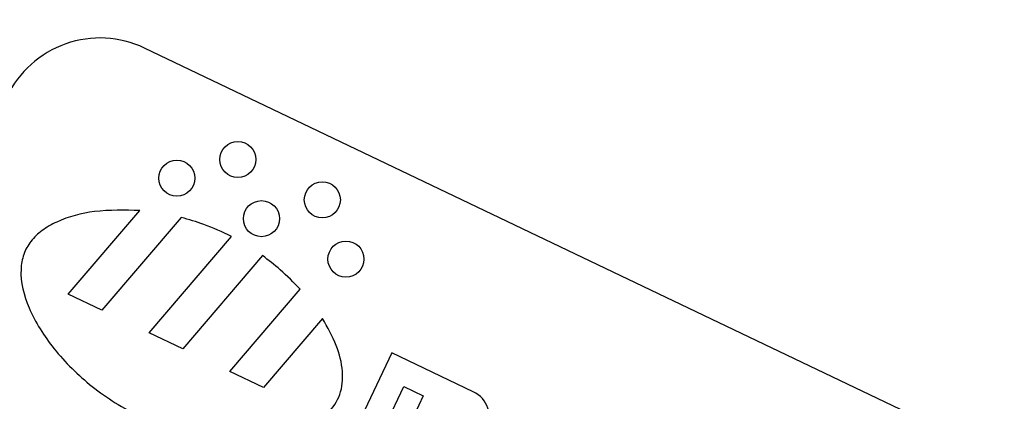
# Model space of a CAD drawing. Units: inches. Extents: x 5 to 105, y 5 to 79.
# Drawn here: x 33 to 34, y 68 to 69 of the extents above; entities that cross this region are included whole.
import ezdxf

# ---------------------------------------------------------------- set-up
doc = ezdxf.new("R2010")
doc.units = ezdxf.units.IN
doc.header["$LTSCALE"] = 10
doc.header["$MEASUREMENT"] = 0
doc.layers.add('FORMAT', color=7, linetype='Continuous')
doc.styles.add('SLDTEXTSTYLE0', font='TXT', dxfattribs={"width": 0.75})
doc.dimstyles.new('SLDDIMSTYLE0', dxfattribs={"dimtxt": 0.833333, "dimasz": 0.55, "dimexe": 0, "dimexo": 0.0625, "dimgap": 0.208333, "dimtad": 0, "dimtih": 1, "dimtoh": 1, "dimdec": 6, "dimrnd": 1e-09, "dimzin": 12, "dimdsep": 46, "dimlunit": 5, "dimtxsty": 'SLDTEXTSTYLE0', "dimsah": 1, "dimcen": 0.09, "dimadec": 0, "dimazin": 3, "dimtfac": 1, "dimtdec": 3, "dimtofl": 0, "dimtmove": 0, "dimatfit": 3, "dimfxl": 0, "dimfrac": 2, "dimtolj": 1, "dimtzin": 12, "dimarcsym": 0})

# ---------------------------------------------------------------- blocks, each defined once
blk = doc.blocks.new('_D_6')
at = {"layer": 'FORMAT'}
for p, q in [((32.7956, 74.5068), (32.5422, 74.5068)), ((32.5422, 74.5068), (32.5422, 73.1827)), ((34.6429, 74.5068), (34.8963, 74.5068)), ((34.8963, 74.5068), (34.8963, 73.1827)), ((23.5293, 61.9239), (23.5293, 73.9987)), ((43.9093, 62.1396), (43.9093, 73.9987)), ((23.5293, 73.3737), (29.9641, 73.3737)), ((43.9093, 73.3737), (37.4744, 73.3737)), ((32.5422, 73.1827), (32.7956, 73.1827)), ((34.8963, 73.1827), (34.6429, 73.1827))]:
    blk.add_line(p, q, dxfattribs=at)
for centre, start, end in [((34.0781, 73.2892), 153.4349, 206.5651), ((33.3605, 73.2892), 333.4349, 26.5651)]:
    blk.add_arc(centre, 3.1005, start, end, dxfattribs=at)
for points in [[(23.5293, 73.3737), (24.0793, 73.2487), (24.0793, 73.4987)], [(43.9093, 73.3737), (43.3593, 73.4987), (43.3593, 73.2487)]]:
    blk.add_solid(points, dxfattribs=at)
at = {"layer": 'FORMAT', "char_height": 0.83333, "attachment_point": 1, "style": 'SLDTEXTSTYLE0'}
for s, insert in [('518', (32.7956, 74.2569)), ('20 3/8"', (31.9191, 72.9768))]:
    blk.add_mtext(s, dxfattribs=dict(at, insert=insert))

msp = doc.modelspace()

# ---------------------------------------------------------------- linework, layer by layer
at = {"color": 7, "linetype": 'Continuous', "lineweight": 25}
for p, q in [((35.9266085, 67.3719303), (33.4455122, 68.5579577)), ((33.3530607, 68.2592193), (33.439814, 68.3606182)), ((33.4902068, 68.3522214), (33.393925, 68.2396847)), ((33.4511352, 68.212337), (33.5511629, 68.3292519)), ((33.5888275, 68.3059773), (33.4919996, 68.192803)), ((33.393925, 68.2396847), (33.3530607, 68.2592193)), ((33.5492098, 68.1654547), (33.6344997, 68.265144)), ((33.6617123, 68.2296529), (33.5900742, 68.1459206)), ((33.4919996, 68.192803), (33.4511352, 68.212337)), ((33.7458805, 68.1878211), (33.6930484, 68.0772996)), ((33.8445605, 68.1406495), (33.7458805, 68.1878211)), ((33.5900742, 68.1459206), (33.5492098, 68.1654547)), ((33.7206788, 68.0640916), (33.7603028, 68.1469825)), ((33.7603028, 68.1469825), (33.783986, 68.1356617)), ((33.783986, 68.1356617), (33.7443619, 68.0527702))]:
    msp.add_line(p, q, dxfattribs=at)
for centre in [(33.5588252, 68.4227134), (33.4848693, 68.3998762), (33.6614524, 68.373655), (33.5874965, 68.3508178), (33.6901236, 68.3017594)]:
    msp.add_circle(centre, 0.021875, dxfattribs=at)
for centre, radius, start, end in [((31.5592606, 61.4238719), 8.03, 64.89695897, 159.00505479), ((33.391602, 68.4451806), 0.125, 64.4510069, 154.4510069), ((33.8294655, 68.1090721), 0.035, 334.4510069, 64.4510069)]:
    msp.add_arc(centre, radius, start, end, dxfattribs=at)
for points, knots in [([(33.439814, 68.3606182), (33.4214779, 68.3611192), (33.3872608, 68.362054), (33.346723, 68.3517002), (33.3213147, 68.3373325), (33.3071631, 68.3240601), (33.2980925, 68.3076481), (33.2933643, 68.2796093), (33.3044795, 68.2381505), (33.3355105, 68.1898593), (33.3814476, 68.1445386), (33.4390911, 68.1082442), (33.5037718, 68.0873643), (33.5615781, 68.0816183), (33.608023, 68.0861248), (33.6416681, 68.0961141), (33.6683754, 68.1124343), (33.6850505, 68.1369153), (33.687359, 68.1668915), (33.6792572, 68.1987406), (33.667822, 68.2188881), (33.6617123, 68.2296529)], [0, 0, 0, 0, 0.070336536, 0.131254664, 0.157740334, 0.18191122, 0.204892981, 0.228500135, 0.289537873, 0.36392682, 0.447734116, 0.535613318, 0.623359213, 0.706659551, 0.757134417, 0.801911826, 0.840628865, 0.875278818, 0.911248523, 0.952580511, 1, 1, 1, 1]), ([(33.5511629, 68.3292519), (33.5400946, 68.3344834), (33.5203875, 68.3437982), (33.4994047, 68.3496543), (33.4902068, 68.3522214)], [0, 0, 0, 0, 0.561645284, 1, 1, 1, 1]), ([(33.6344997, 68.265144), (33.6266318, 68.2732917), (33.6124022, 68.2880272), (33.5961109, 68.3004317), (33.5888275, 68.3059773)], [0, 0, 0, 0, 0.5529287702, 1, 1, 1, 1])]:
    msp.add_open_spline(points, degree=3, knots=knots, dxfattribs=at)

# ---------------------------------------------------------------- dimensions: what is measured, and where the dimension line sits
at = {"layer": 'FORMAT'}
dim = msp.add_linear_dim(base=(43.9092606, 73.3736585), p1=(23.5292606, 61.4238719), p2=(43.9092606, 63.4238719), text='(<>)', dimstyle='SLDDIMSTYLE0', dxfattribs=at)
dim.commit()
dim.dimension.update_dxf_attribs({"geometry": '_D_6', "text_midpoint": (33.7192606, 73.3736585), "dimtype": 160})

doc.saveas('drawing.dxf')
